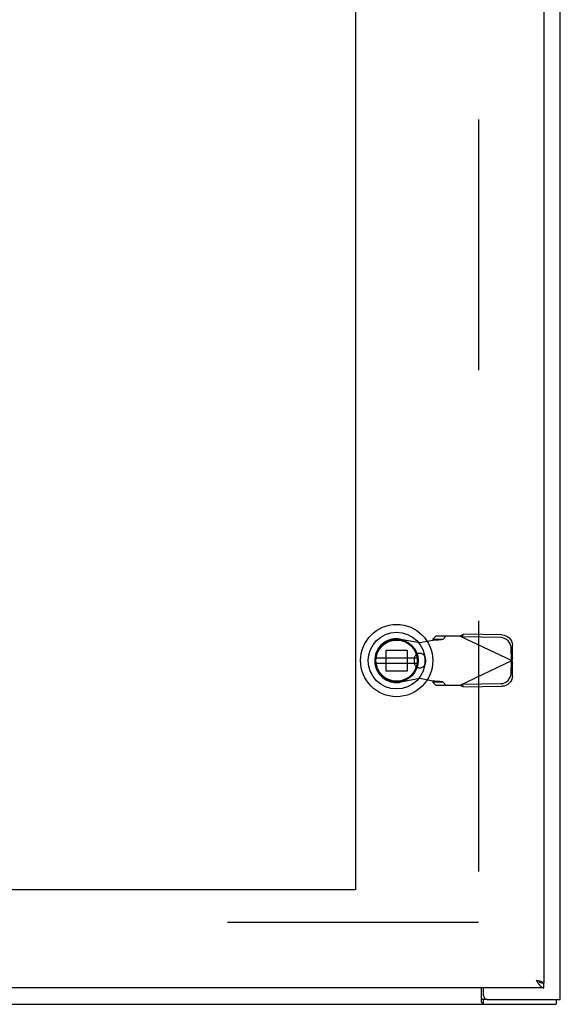
# Model space of a CAD drawing. Units: inches. Extents: x -52 to 60, y -31 to 42.
# Drawn here: x -10 to -2, y -10 to 6 of the extents above; entities that cross this region are included whole.
import ezdxf

# ---------------------------------------------------------------- set-up
doc = ezdxf.new("R2010")
doc.units = ezdxf.units.IN
doc.header["$MEASUREMENT"] = 0
for name, pattern in [('AI-Linetype-1012', [7.657032, 3.828516, -3.828516]), ('AI-Linetype-1013', [7.657032, 3.828516, -3.828516]), ('AI-Linetype-1014', [7.657032, 3.828516, -3.828516]), ('AI-Linetype-1017', [7.657032, 3.828516, -3.828516]), ('AI-Linetype-1020', [7.657032, 3.828516, -3.828516]), ('AI-Linetype-1021', [7.657032, 3.828516, -3.828516]), ('AI-Linetype-1022', [7.657032, 3.828516, -3.828516]), ('AI-Linetype-1027', [7.657032, 3.828516, -3.828516]), ('AI-Linetype-1030', [7.657032, 3.828516, -3.828516]), ('AI-Linetype-1031', [7.657032, 3.828516, -3.828516]), ('AI-Linetype-1032', [7.657032, 3.828516, -3.828516]), ('AI-Linetype-1033', [7.657032, 3.828516, -3.828516]), ('AI-Linetype-1034', [7.657032, 3.828516, -3.828516]), ('AI-Linetype-1035', [7.657032, 3.828516, -3.828516]), ('AI-Linetype-1043', [7.657032, 3.828516, -3.828516]), ('AI-Linetype-1193', [7.657032, 3.828516, -3.828516]), ('AI-Linetype-1194', [7.657032, 3.828516, -3.828516]), ('AI-Linetype-1195', [7.657032, 3.828516, -3.828516]), ('AI-Linetype-1257', [27.288694, 13.888889, -1.914258, 3.828516, -1.914258, 3.828516, -1.914258]), ('AI-Linetype-652', [7.657032, 3.828516, -3.828516]), ('AI-Linetype-657', [7.657032, 3.828516, -3.828516]), ('AI-Linetype-671', [7.657032, 3.828516, -3.828516]), ('AI-Linetype-672', [7.657032, 3.828516, -3.828516]), ('AI-Linetype-674', [7.657032, 3.828516, -3.828516]), ('AI-Linetype-675', [7.657032, 3.828516, -3.828516]), ('AI-Linetype-676', [7.657032, 3.828516, -3.828516]), ('AI-Linetype-677', [7.657032, 3.828516, -3.828516]), ('AI-Linetype-718', [7.657032, 3.828516, -3.828516]), ('AI-Linetype-719', [7.657032, 3.828516, -3.828516]), ('AI-Linetype-720', [7.657032, 3.828516, -3.828516]), ('AI-Linetype-723', [7.657032, 3.828516, -3.828516]), ('AI-Linetype-724', [7.657032, 3.828516, -3.828516]), ('AI-Linetype-727', [7.657032, 3.828516, -3.828516]), ('AI-Linetype-728', [7.657032, 3.828516, -3.828516]), ('AI-Linetype-754', [7.657032, 3.828516, -3.828516]), ('AI-Linetype-757', [7.657032, 3.828516, -3.828516]), ('AI-Linetype-758', [7.657032, 3.828516, -3.828516]), ('AI-Linetype-799', [7.657032, 3.828516, -3.828516]), ('AI-Linetype-846', [7.657032, 3.828516, -3.828516]), ('AI-Linetype-853', [7.657032, 3.828516, -3.828516]), ('AI-Linetype-898', [7.657032, 3.828516, -3.828516]), ('AI-Linetype-899', [7.657032, 3.828516, -3.828516]), ('AI-Linetype-953', [7.657032, 3.828516, -3.828516]), ('AI-Linetype-959', [7.657032, 3.828516, -3.828516]), ('AI-Linetype-960', [7.657032, 3.828516, -3.828516]), ('AI-Linetype-991', [7.657032, 3.828516, -3.828516]), ('AI-Linetype-992', [7.657032, 3.828516, -3.828516]), ('AI-Linetype-995', [7.657032, 3.828516, -3.828516]), ('AI-Linetype-997', [7.657032, 3.828516, -3.828516]), ('AI-Linetype-999', [7.657032, 3.828516, -3.828516])]:
    doc.linetypes.add(name, pattern=pattern)
doc.layers.add('AVAILABLE_DOOR_SPACE', color=7, linetype='Continuous')
doc.layers.add('DEFAULT_2', color=7, linetype='Continuous')

# ---------------------------------------------------------------- blocks, each defined once
blk = doc.blocks.new('block 194')
at = {"color": 7, "lineweight": 25}
blk.add_lwpolyline([(-3.071, -9.447), (-3.07, -9.447), (-3.067, -9.447), (-3.065, -9.447), (-3.062, -9.448), (-3.06, -9.45), (-3.057, -9.452), (-3.055, -9.454), (-3.053, -9.456), (-3.051, -9.457), (-3.048, -9.458), (-3.046, -9.458)], dxfattribs=at)
blk = doc.blocks.new('block 198')
at = {"color": 3, "lineweight": 25}
blk.add_lwpolyline([(-25.806, -9.533), (-1.932, -9.533)], dxfattribs=at)
blk = doc.blocks.new('block 199')
at = {"color": 7, "lineweight": 25}
blk.add_lwpolyline([(-2.984, -9.458), (-3.046, -9.458)], dxfattribs=at)
blk = doc.blocks.new('block 202')
at = {"color": 3, "lineweight": 25}
blk.add_lwpolyline([(-2.984, -9.458), (-1.869, -9.458)], dxfattribs=at)
blk = doc.blocks.new('block 203')
at = {"color": 3, "lineweight": 25}
blk.add_lwpolyline([(-2.119, -9.283), (-25.744, -9.283)], dxfattribs=at)
blk = doc.blocks.new('block 204')
at = {"color": 7, "lineweight": 25}
blk.add_lwpolyline([(-2.121, -9.203), (-2.156, -9.203)], dxfattribs=at)
blk = doc.blocks.new('block 207')
at = {"color": 3, "lineweight": 25}
blk.add_lwpolyline([(-2.121, -9.203), (-2.119, -9.203)], dxfattribs=at)
blk = doc.blocks.new('block 218')
at = {"color": 3, "lineweight": 25}
blk.add_lwpolyline([(-2.236, -9.166), (-2.225, -9.169)], dxfattribs=at)
blk = doc.blocks.new('block 219')
at = {"color": 3, "lineweight": 25}
blk.add_lwpolyline([(-2.225, -9.169), (-2.213, -9.172), (-2.208, -9.173), (-2.202, -9.174), (-2.197, -9.176), (-2.191, -9.177), (-2.186, -9.178), (-2.181, -9.18), (-2.176, -9.181), (-2.171, -9.182), (-2.166, -9.183), (-2.162, -9.185), (-2.157, -9.186), (-2.153, -9.187), (-2.149, -9.189), (-2.145, -9.19), (-2.142, -9.191), (-2.139, -9.193), (-2.136, -9.194), (-2.133, -9.195), (-2.13, -9.197), (-2.128, -9.198), (-2.126, -9.199), (-2.124, -9.201), (-2.123, -9.202), (-2.121, -9.203)], dxfattribs=at)
blk = doc.blocks.new('block 248')
at = {"color": 7, "lineweight": 25}
blk.add_lwpolyline([(-2.16, -9.202), (-2.156, -9.203), (-2.152, -9.204), (-2.148, -9.205), (-2.144, -9.206), (-2.14, -9.207), (-2.135, -9.207), (-2.131, -9.208), (-2.127, -9.208), (-2.123, -9.208), (-2.119, -9.208)], dxfattribs=at)
blk = doc.blocks.new('block 386')
at = {"color": 6, "lineweight": 25}
blk.add_lwpolyline([(-4.681, -4.325), (-4.056, -4.325)], dxfattribs=at)
blk = doc.blocks.new('block 393')
at = {"color": 6, "lineweight": 25}
blk.add_lwpolyline([(-4.056, -4.246), (-4.681, -4.246)], dxfattribs=at)
blk = doc.blocks.new('block 513')
at = {"color": 7, "lineweight": 25}
blk.add_lwpolyline([(-2.194, -9.189), (-2.192, -9.19), (-2.188, -9.192), (-2.184, -9.194), (-2.18, -9.195), (-2.176, -9.197), (-2.172, -9.198), (-2.168, -9.2), (-2.164, -9.201), (-2.16, -9.202)], dxfattribs=at)
blk = doc.blocks.new('block 750')
at = {"color": 3, "lineweight": 25}
blk.add_lwpolyline([(-3.071, -9.502), (-3.069, -9.505), (-3.067, -9.509), (-3.064, -9.513), (-3.062, -9.517), (-3.06, -9.521), (-3.057, -9.525), (-3.055, -9.528), (-3.052, -9.531), (-3.05, -9.532), (-3.048, -9.533), (-3.046, -9.533)], dxfattribs=at)
blk = doc.blocks.new('block 780')
at = {"color": 3, "lineweight": 25}
blk.add_lwpolyline([(-2.228, -9.179), (-2.224, -9.185), (-2.22, -9.191), (-2.216, -9.198), (-2.212, -9.204), (-2.208, -9.21), (-2.204, -9.215), (-2.2, -9.221), (-2.196, -9.227), (-2.192, -9.232), (-2.188, -9.237), (-2.184, -9.242), (-2.18, -9.247), (-2.176, -9.251), (-2.172, -9.255), (-2.168, -9.259), (-2.164, -9.263), (-2.16, -9.267), (-2.156, -9.27), (-2.152, -9.273), (-2.148, -9.275), (-2.144, -9.277), (-2.14, -9.279), (-2.135, -9.281), (-2.131, -9.282), (-2.127, -9.283), (-2.123, -9.283), (-2.119, -9.283)], dxfattribs=at)
blk = doc.blocks.new('block 781')
at = {"color": 3, "lineweight": 25}
blk.add_lwpolyline([(-2.236, -9.166), (-2.228, -9.179)], dxfattribs=at)
blk = doc.blocks.new('block 799')
at = {"color": 7, "lineweight": 25}
blk.add_lwpolyline([(-4.762, -4.46), (-4.744, -4.502)], dxfattribs=at)
blk = doc.blocks.new('block 855')
at = {"color": 3, "lineweight": 25}
blk.add_lwpolyline([(-3.071, -9.502), (-3.071, -9.283)], dxfattribs=at)
blk = doc.blocks.new('block 857')
at = {"color": 7, "lineweight": 25}
blk.add_lwpolyline([(-3.046, -9.458), (-3.046, -9.533)], dxfattribs=at)
blk = doc.blocks.new('block 859')
at = {"color": 3, "lineweight": 25}
blk.add_lwpolyline([(-3.044, -9.398), (-3.044, -9.283)], dxfattribs=at)
blk = doc.blocks.new('block 869')
at = {"color": 3, "lineweight": 25}
blk.add_lwpolyline([(-2.119, 20.137), (-2.119, -9.203)], dxfattribs=at)
blk = doc.blocks.new('block 870')
at = {"color": 7, "lineweight": 25}
blk.add_lwpolyline([(-2.119, -9.283), (-2.119, -9.208)], dxfattribs=at)
blk = doc.blocks.new('block 871')
at = {"color": 7, "lineweight": 25}
blk.add_lwpolyline([(-1.932, -9.458), (-1.932, -9.533)], dxfattribs=at)
blk = doc.blocks.new('block 873')
at = {"color": 3, "lineweight": 25}
blk.add_lwpolyline([(-1.869, -9.458), (-1.869, 20.392)], dxfattribs=at)
blk = doc.blocks.new('block 1256')
at = {"color": 3, "lineweight": 25}
blk.add_open_spline([(-3.044, -9.398), (-3.044, -9.431), (-3.017, -9.458), (-2.984, -9.458)], degree=3, dxfattribs=at)
blk = doc.blocks.new('block 1257')
at = {"color": 7, "lineweight": 25}
blk.add_open_spline([(-3.817, -4.286), (-3.817, -3.981), (-4.064, -3.734), (-4.369, -3.734), (-4.673, -3.734), (-4.92, -3.981), (-4.92, -4.286), (-4.92, -4.59), (-4.673, -4.837), (-4.369, -4.837), (-4.064, -4.837), (-3.817, -4.59), (-3.817, -4.286), (-3.817, -4.286), (-3.817, -4.286), (-3.817, -4.286)], degree=3, knots=[0, 0, 0, 0, 1, 1, 1, 2, 2, 2, 3, 3, 3, 4, 4, 4, 5, 5, 5, 5], dxfattribs=at)
blk = doc.blocks.new('block 1258')
at = {"color": 7, "lineweight": 25}
blk.add_open_spline([(-3.936, -4.286), (-3.936, -4.046), (-4.129, -3.853), (-4.369, -3.853), (-4.608, -3.853), (-4.802, -4.046), (-4.802, -4.286), (-4.802, -4.525), (-4.608, -4.719), (-4.369, -4.719), (-4.129, -4.719), (-3.936, -4.525), (-3.936, -4.286), (-3.936, -4.286), (-3.936, -4.286), (-3.936, -4.286)], degree=3, knots=[0, 0, 0, 0, 1, 1, 1, 2, 2, 2, 3, 3, 3, 4, 4, 4, 5, 5, 5, 5], dxfattribs=at)
blk = doc.blocks.new('block 1259')
at = {"color": 7, "lineweight": 25}
blk.add_open_spline([(-4.04, -4.286), (-4.04, -4.104), (-4.187, -3.957), (-4.369, -3.957), (-4.55, -3.957), (-4.697, -4.104), (-4.697, -4.286), (-4.697, -4.467), (-4.55, -4.614), (-4.369, -4.614), (-4.187, -4.614), (-4.04, -4.467), (-4.04, -4.286), (-4.04, -4.286), (-4.04, -4.286), (-4.04, -4.286)], degree=3, knots=[0, 0, 0, 0, 1, 1, 1, 2, 2, 2, 3, 3, 3, 4, 4, 4, 5, 5, 5, 5], dxfattribs=at)
blk = doc.blocks.new('block 1260')
at = {"color": 7, "lineweight": 25}
blk.add_open_spline([(-4.052, -4.286), (-4.052, -4.111), (-4.194, -3.969), (-4.369, -3.969), (-4.544, -3.969), (-4.686, -4.111), (-4.686, -4.286), (-4.686, -4.461), (-4.544, -4.603), (-4.369, -4.603), (-4.194, -4.603), (-4.052, -4.461), (-4.052, -4.286), (-4.052, -4.286), (-4.052, -4.286), (-4.052, -4.286)], degree=3, knots=[0, 0, 0, 0, 1, 1, 1, 2, 2, 2, 3, 3, 3, 4, 4, 4, 5, 5, 5, 5], dxfattribs=at)
blk = doc.blocks.new('block 1261')
at = {"color": 6, "lineweight": 25}
blk.add_open_spline([(-4.054, -4.286), (-4.054, -4.112), (-4.195, -3.971), (-4.369, -3.971), (-4.543, -3.971), (-4.684, -4.112), (-4.684, -4.286), (-4.684, -4.46), (-4.543, -4.601), (-4.369, -4.601), (-4.195, -4.601), (-4.054, -4.46), (-4.054, -4.286), (-4.054, -4.286), (-4.054, -4.286), (-4.054, -4.286)], degree=3, knots=[0, 0, 0, 0, 1, 1, 1, 2, 2, 2, 3, 3, 3, 4, 4, 4, 5, 5, 5, 5], dxfattribs=at)
blk = doc.blocks.new('block 1372')
at = {"layer": 'DEFAULT_2', "color": 253, "linetype": 'AI-Linetype-652', "lineweight": 25}
blk.add_lwpolyline([(-3.121, -8.283), (-24.617, -8.283)], dxfattribs=at)
blk = doc.blocks.new('block 1377')
at = {"layer": 'DEFAULT_2', "color": 253, "linetype": 'AI-Linetype-657', "lineweight": 25}
blk.add_lwpolyline([(-4.014, -4.561), (-4.309, -4.615)], dxfattribs=at)
blk = doc.blocks.new('block 1391')
at = {"layer": 'DEFAULT_2', "color": 253, "linetype": 'AI-Linetype-671', "lineweight": 25}
blk.add_lwpolyline([(-4.014, -4.01), (-3.817, -3.972)], dxfattribs=at)
blk = doc.blocks.new('block 1392')
at = {"layer": 'DEFAULT_2', "color": 253, "linetype": 'AI-Linetype-672', "lineweight": 25}
blk.add_lwpolyline([(-2.779, -4.636), (-2.749, -4.633), (-2.719, -4.624), (-2.692, -4.609), (-2.668, -4.59), (-2.648, -4.566), (-2.633, -4.54), (-2.624, -4.511), (-2.621, -4.482)], dxfattribs=at)
blk = doc.blocks.new('block 1394')
at = {"layer": 'DEFAULT_2', "color": 253, "linetype": 'AI-Linetype-674', "lineweight": 25}
blk.add_lwpolyline([(-3.35, -4.688), (-2.76, -4.678)], dxfattribs=at)
blk = doc.blocks.new('block 1395')
at = {"layer": 'DEFAULT_2', "color": 253, "linetype": 'AI-Linetype-675', "lineweight": 25}
blk.add_lwpolyline([(-3.37, -4.646), (-2.779, -4.636)], dxfattribs=at)
blk = doc.blocks.new('block 1396')
at = {"layer": 'DEFAULT_2', "color": 253, "linetype": 'AI-Linetype-676', "lineweight": 25}
blk.add_lwpolyline([(-3.772, -4.66), (-3.398, -4.66)], dxfattribs=at)
blk = doc.blocks.new('block 1397')
at = {"layer": 'DEFAULT_2', "color": 253, "linetype": 'AI-Linetype-677', "lineweight": 25}
blk.add_lwpolyline([(-3.658, -4.614), (-3.814, -4.614)], dxfattribs=at)
blk = doc.blocks.new('block 1438')
at = {"layer": 'DEFAULT_2', "color": 253, "linetype": 'AI-Linetype-718', "lineweight": 25}
blk.add_lwpolyline([(-3.817, -3.972), (-3.785, -3.97), (-3.755, -3.968), (-3.727, -3.966), (-3.702, -3.964), (-3.682, -3.962), (-3.667, -3.96), (-3.658, -3.958)], dxfattribs=at)
blk = doc.blocks.new('block 1439')
at = {"layer": 'DEFAULT_2', "color": 253, "linetype": 'AI-Linetype-719', "lineweight": 25}
blk.add_lwpolyline([(-4.209, -4.445), (-4.528, -4.445)], dxfattribs=at)
blk = doc.blocks.new('block 1440')
at = {"layer": 'DEFAULT_2', "color": 253, "linetype": 'AI-Linetype-720', "lineweight": 25}
blk.add_lwpolyline([(-4.528, -4.126), (-4.209, -4.126)], dxfattribs=at)
blk = doc.blocks.new('block 1443')
at = {"layer": 'DEFAULT_2', "color": 253, "linetype": 'AI-Linetype-723', "lineweight": 25}
blk.add_lwpolyline([(-3.814, -3.958), (-3.658, -3.958)], dxfattribs=at)
blk = doc.blocks.new('block 1444')
at = {"layer": 'DEFAULT_2', "color": 253, "linetype": 'AI-Linetype-724', "lineweight": 25}
blk.add_lwpolyline([(-3.398, -3.912), (-3.772, -3.912)], dxfattribs=at)
blk = doc.blocks.new('block 1447')
at = {"layer": 'DEFAULT_2', "color": 253, "linetype": 'AI-Linetype-727', "lineweight": 25}
blk.add_lwpolyline([(-2.779, -3.935), (-3.37, -3.925)], dxfattribs=at)
blk = doc.blocks.new('block 1448')
at = {"layer": 'DEFAULT_2', "color": 253, "linetype": 'AI-Linetype-728', "lineweight": 25}
blk.add_lwpolyline([(-2.76, -3.894), (-3.35, -3.883)], dxfattribs=at)
blk = doc.blocks.new('block 1474')
at = {"layer": 'DEFAULT_2', "color": 253, "linetype": 'AI-Linetype-754', "lineweight": 25}
blk.add_lwpolyline([(-2.76, -3.894), (-2.729, -3.897), (-2.7, -3.906), (-2.672, -3.921), (-2.648, -3.94), (-2.629, -3.963), (-2.614, -3.99), (-2.604, -4.018), (-2.601, -4.048)], dxfattribs=at)
blk = doc.blocks.new('block 1477')
at = {"layer": 'DEFAULT_2', "color": 253, "linetype": 'AI-Linetype-757', "lineweight": 25}
blk.add_lwpolyline([(-4.309, -3.956), (-4.014, -4.01)], dxfattribs=at)
blk = doc.blocks.new('block 1478')
at = {"layer": 'DEFAULT_2', "color": 253, "linetype": 'AI-Linetype-758', "lineweight": 25}
blk.add_lwpolyline([(-3.817, -4.599), (-4.014, -4.561)], dxfattribs=at)
blk = doc.blocks.new('block 1519')
at = {"layer": 'DEFAULT_2', "color": 253, "linetype": 'AI-Linetype-799', "lineweight": 25}
blk.add_lwpolyline([(-3.658, -4.614), (-3.667, -4.612), (-3.682, -4.609), (-3.702, -4.607), (-3.727, -4.605), (-3.755, -4.603), (-3.785, -4.601), (-3.817, -4.599)], dxfattribs=at)
blk = doc.blocks.new('block 1566')
at = {"layer": 'DEFAULT_2', "color": 253, "linetype": 'AI-Linetype-846', "lineweight": 25}
blk.add_lwpolyline([(-3.398, -3.912), (-2.611, -4.286)], dxfattribs=at)
blk = doc.blocks.new('block 1573')
at = {"layer": 'DEFAULT_2', "color": 253, "linetype": 'AI-Linetype-853', "lineweight": 25}
blk.add_lwpolyline([(-3.35, -4.688), (-3.366, -4.679), (-3.382, -4.669), (-3.398, -4.66)], dxfattribs=at)
blk = doc.blocks.new('block 1618')
at = {"layer": 'DEFAULT_2', "color": 253, "linetype": 'AI-Linetype-898', "lineweight": 25}
blk.add_lwpolyline([(-3.814, -4.614), (-3.772, -4.66)], dxfattribs=at)
blk = doc.blocks.new('block 1619')
at = {"layer": 'DEFAULT_2', "color": 253, "linetype": 'AI-Linetype-899', "lineweight": 25}
blk.add_lwpolyline([(-3.617, -4.66), (-3.658, -4.614)], dxfattribs=at)
blk = doc.blocks.new('block 1673')
at = {"layer": 'DEFAULT_2', "color": 253, "linetype": 'AI-Linetype-953', "lineweight": 25}
blk.add_lwpolyline([(-3.35, -4.688), (-3.37, -4.646)], dxfattribs=at)
blk = doc.blocks.new('block 1679')
at = {"layer": 'DEFAULT_2', "color": 253, "linetype": 'AI-Linetype-959', "lineweight": 25}
blk.add_lwpolyline([(-2.617, -4.289), (-2.597, -4.33)], dxfattribs=at)
blk = doc.blocks.new('block 1680')
at = {"layer": 'DEFAULT_2', "color": 253, "linetype": 'AI-Linetype-960', "lineweight": 25}
blk.add_lwpolyline([(-3.817, -4.599), (-3.816, -4.604), (-3.814, -4.609), (-3.814, -4.614)], dxfattribs=at)
blk = doc.blocks.new('block 1711')
at = {"layer": 'DEFAULT_2', "color": 253, "linetype": 'AI-Linetype-991', "lineweight": 25}
blk.add_lwpolyline([(-2.611, -4.286), (-2.606, -4.301), (-2.602, -4.316), (-2.597, -4.33)], dxfattribs=at)
blk = doc.blocks.new('block 1712')
at = {"layer": 'DEFAULT_2', "color": 253, "linetype": 'AI-Linetype-992', "lineweight": 25}
blk.add_lwpolyline([(-4.528, -4.445), (-4.528, -4.126)], dxfattribs=at)
blk = doc.blocks.new('block 1715')
at = {"layer": 'DEFAULT_2', "color": 253, "linetype": 'AI-Linetype-995', "lineweight": 25}
blk.add_lwpolyline([(-4.209, -4.126), (-4.209, -4.445)], dxfattribs=at)
blk = doc.blocks.new('block 1717')
at = {"layer": 'DEFAULT_2', "color": 253, "linetype": 'AI-Linetype-997', "lineweight": 25}
blk.add_lwpolyline([(-4.101, -4.262), (-4.101, -4.309)], dxfattribs=at)
blk = doc.blocks.new('block 1719')
at = {"layer": 'DEFAULT_2', "color": 253, "linetype": 'AI-Linetype-999', "lineweight": 25}
blk.add_lwpolyline([(-3.928, -4.262), (-3.928, -4.309)], dxfattribs=at)
blk = doc.blocks.new('block 1732')
at = {"layer": 'DEFAULT_2', "color": 253, "linetype": 'AI-Linetype-1012', "lineweight": 25}
blk.add_lwpolyline([(-2.621, -4.09), (-2.624, -4.06), (-2.633, -4.031), (-2.648, -4.005), (-2.668, -3.982), (-2.692, -3.962), (-2.719, -3.948), (-2.749, -3.939), (-2.779, -3.935)], dxfattribs=at)
blk = doc.blocks.new('block 1733')
at = {"layer": 'DEFAULT_2', "color": 253, "linetype": 'AI-Linetype-1013', "lineweight": 25}
blk.add_lwpolyline([(-2.617, -4.283), (-2.621, -4.09)], dxfattribs=at)
blk = doc.blocks.new('block 1734')
at = {"layer": 'DEFAULT_2', "color": 253, "linetype": 'AI-Linetype-1014', "lineweight": 25}
blk.add_lwpolyline([(-2.597, -4.241), (-2.601, -4.048)], dxfattribs=at)
blk = doc.blocks.new('block 1737')
at = {"layer": 'DEFAULT_2', "color": 253, "linetype": 'AI-Linetype-1017', "lineweight": 25}
blk.add_lwpolyline([(-3.119, 19.292), (-3.119, -8.358)], dxfattribs=at)
blk = doc.blocks.new('block 1740')
at = {"layer": 'DEFAULT_2', "color": 253, "linetype": 'AI-Linetype-1020', "lineweight": 25}
blk.add_lwpolyline([(-2.621, -4.482), (-2.617, -4.289)], dxfattribs=at)
blk = doc.blocks.new('block 1741')
at = {"layer": 'DEFAULT_2', "color": 253, "linetype": 'AI-Linetype-1021', "lineweight": 25}
blk.add_lwpolyline([(-2.601, -4.523), (-2.597, -4.33)], dxfattribs=at)
blk = doc.blocks.new('block 1742')
at = {"layer": 'DEFAULT_2', "color": 253, "linetype": 'AI-Linetype-1022', "lineweight": 25}
blk.add_lwpolyline([(-3.814, -3.958), (-3.814, -3.963), (-3.816, -3.967), (-3.817, -3.972)], dxfattribs=at)
blk = doc.blocks.new('block 1747')
at = {"layer": 'DEFAULT_2', "color": 253, "linetype": 'AI-Linetype-1027', "lineweight": 25}
blk.add_lwpolyline([(-2.601, -4.523), (-2.604, -4.553), (-2.614, -4.582), (-2.629, -4.608), (-2.648, -4.631), (-2.672, -4.651), (-2.7, -4.665), (-2.729, -4.674), (-2.76, -4.678)], dxfattribs=at)
blk = doc.blocks.new('block 1750')
at = {"layer": 'DEFAULT_2', "color": 253, "linetype": 'AI-Linetype-1030', "lineweight": 25}
blk.add_lwpolyline([(-2.597, -4.241), (-2.602, -4.256), (-2.606, -4.271), (-2.611, -4.286)], dxfattribs=at)
blk = doc.blocks.new('block 1751')
at = {"layer": 'DEFAULT_2', "color": 253, "linetype": 'AI-Linetype-1031', "lineweight": 25}
blk.add_lwpolyline([(-3.37, -3.925), (-3.35, -3.883)], dxfattribs=at)
blk = doc.blocks.new('block 1752')
at = {"layer": 'DEFAULT_2', "color": 253, "linetype": 'AI-Linetype-1032', "lineweight": 25}
blk.add_lwpolyline([(-3.772, -3.912), (-3.814, -3.958)], dxfattribs=at)
blk = doc.blocks.new('block 1753')
at = {"layer": 'DEFAULT_2', "color": 253, "linetype": 'AI-Linetype-1033', "lineweight": 25}
blk.add_lwpolyline([(-3.658, -3.958), (-3.617, -3.912)], dxfattribs=at)
blk = doc.blocks.new('block 1754')
at = {"layer": 'DEFAULT_2', "color": 253, "linetype": 'AI-Linetype-1034', "lineweight": 25}
blk.add_lwpolyline([(-3.398, -3.912), (-3.382, -3.902), (-3.366, -3.893), (-3.35, -3.883)], dxfattribs=at)
blk = doc.blocks.new('block 1755')
at = {"layer": 'DEFAULT_2', "color": 253, "linetype": 'AI-Linetype-1035', "lineweight": 25}
blk.add_lwpolyline([(-3.398, -4.66), (-2.611, -4.286)], dxfattribs=at)
blk = doc.blocks.new('block 1763')
at = {"layer": 'DEFAULT_2', "color": 253, "linetype": 'AI-Linetype-1043', "lineweight": 25}
blk.add_lwpolyline([(-2.597, -4.241), (-2.617, -4.283)], dxfattribs=at)
blk = doc.blocks.new('block 1913')
at = {"layer": 'DEFAULT_2', "color": 253, "linetype": 'AI-Linetype-1193', "lineweight": 25}
blk.add_open_spline([(-4.309, -3.956), (-4.49, -3.923), (-4.665, -4.044), (-4.698, -4.226), (-4.731, -4.407), (-4.61, -4.582), (-4.429, -4.615), (-4.389, -4.622), (-4.348, -4.622), (-4.309, -4.615)], degree=3, knots=[0, 0, 0, 0, 1, 1, 1, 2, 2, 2, 3, 3, 3, 3], dxfattribs=at)
blk = doc.blocks.new('block 1914')
at = {"layer": 'DEFAULT_2', "color": 253, "linetype": 'AI-Linetype-1194', "lineweight": 25}
blk.add_open_spline([(-4.101, -4.309), (-4.101, -4.357), (-4.062, -4.396), (-4.014, -4.396), (-3.966, -4.396), (-3.928, -4.357), (-3.928, -4.309)], degree=3, knots=[0, 0, 0, 0, 1, 1, 1, 2, 2, 2, 2], dxfattribs=at)
blk = doc.blocks.new('block 1915')
at = {"layer": 'DEFAULT_2', "color": 253, "linetype": 'AI-Linetype-1195', "lineweight": 25}
blk.add_open_spline([(-3.928, -4.262), (-3.928, -4.214), (-3.966, -4.175), (-4.014, -4.175), (-4.062, -4.175), (-4.101, -4.214), (-4.101, -4.262)], degree=3, knots=[0, 0, 0, 0, 1, 1, 1, 2, 2, 2, 2], dxfattribs=at)
blk = doc.blocks.new('block 1977')
at = {"layer": 'AVAILABLE_DOOR_SPACE', "color": 4, "linetype": 'AI-Linetype-1257', "lineweight": 25}
blk.add_lwpolyline([(-4.994, -7.783), (-24.244, -7.783)], dxfattribs=at)
blk = doc.blocks.new('block 1979')
at = {"layer": 'AVAILABLE_DOOR_SPACE', "color": 4, "linetype": 'AI-Linetype-1259', "lineweight": 25}
blk.add_lwpolyline([(-4.994, 18.717), (-4.994, -7.783)], dxfattribs=at)

msp = doc.modelspace()

# ---------------------------------------------------------------- block references
for name in ['block 873', 'block 869', 'block 1257', 'block 1258', 'block 1259', 'block 1260', 'block 1261', 'block 393', 'block 386', 'block 799', 'block 218', 'block 781', 'block 219', 'block 203', 'block 855', 'block 859', 'block 780', 'block 513', 'block 248', 'block 204', 'block 207', 'block 870', 'block 194', 'block 199', 'block 857', 'block 1256', 'block 202', 'block 871', 'block 198', 'block 750']:
    msp.add_blockref(name, (0, 0))
at = {"layer": 'AVAILABLE_DOOR_SPACE'}
for name in ['block 1979', 'block 1977']:
    msp.add_blockref(name, (0, 0), dxfattribs=at)
at = {"layer": 'DEFAULT_2'}
for name in ['block 1737', 'block 1754', 'block 1751', 'block 1448', 'block 1474', 'block 1913', 'block 1477', 'block 1391', 'block 1438', 'block 1742', 'block 1752', 'block 1443', 'block 1444', 'block 1753', 'block 1566', 'block 1447', 'block 1732', 'block 1734', 'block 1440', 'block 1712', 'block 1715', 'block 1915', 'block 1733', 'block 1717', 'block 1914', 'block 1719', 'block 1755', 'block 1740', 'block 1763', 'block 1679', 'block 1750', 'block 1711', 'block 1741', 'block 1439', 'block 1392', 'block 1377', 'block 1478', 'block 1519', 'block 1680', 'block 1397', 'block 1618', 'block 1396', 'block 1619', 'block 1573', 'block 1395', 'block 1673', 'block 1747', 'block 1394', 'block 1372']:
    msp.add_blockref(name, (0, 0), dxfattribs=at)

doc.saveas('drawing.dxf')
